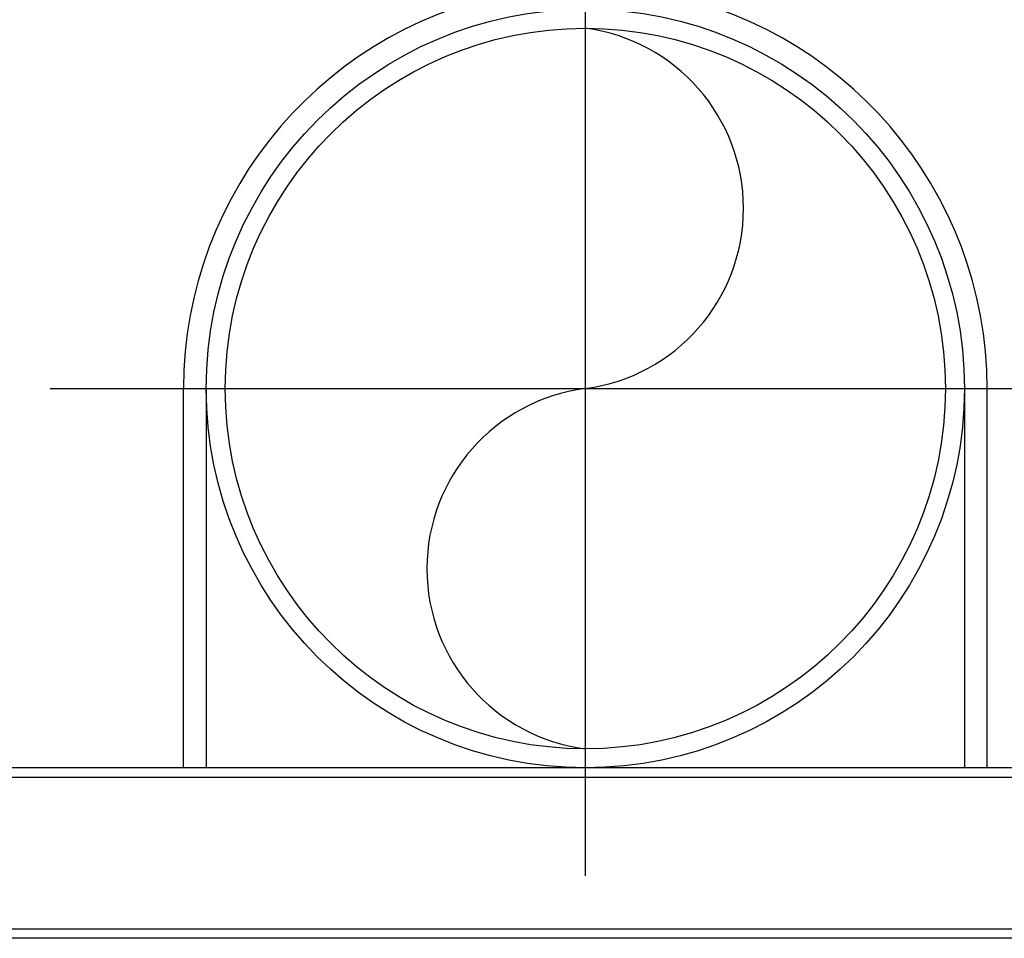
# Model space of a CAD drawing. Extents: x -762077 to 452722, y -1822867 to -827326.
# Drawn here: x -388438 to -387492, y -1295520 to -1294637 of the extents above; entities that cross this region are included whole.
import ezdxf

# ---------------------------------------------------------------- set-up
doc = ezdxf.new("R2010")
doc.units = 0
doc.header["$LTSCALE"] = 1000
doc.header["$MEASUREMENT"] = 0
doc.layers.add('xjc-抗震', color=7, linetype='Continuous')

msp = doc.modelspace()

# ---------------------------------------------------------------- linework, layer by layer
at = {"layer": 'xjc-抗震', "color": 120}
for p, q in [((-388280.79, -1295356.25), (-388280.79, -1294991.81)), ((-388258.92, -1294991.81), (-388258.92, -1295356.25)), ((-387530.04, -1294991.81), (-387530.04, -1295356.25)), ((-387508.18, -1295356.25), (-387508.18, -1294991.81)), ((-386853.42, -1295356.25), (-389858.13, -1295356.25)), ((-390194.92, -1295365.35), (-386853.42, -1295365.35)), ((-390194.92, -1295510.99), (-386853.42, -1295510.99)), ((-386853.42, -1295520.1), (-389903.64, -1295520.1))]:
    msp.add_line(p, q, dxfattribs=at)
for points in [[(-387894.48, -1294515.51), (-387894.48, -1295460.13)], [(-388409.02, -1294991.81), (-387377.78, -1294991.81)]]:
    msp.add_lwpolyline(points, dxfattribs=at)
for radius in [364.44, 346.22]:
    msp.add_circle((-387894.48, -1294991.81), radius, dxfattribs=at)
for centre, radius, start, end in [((-387894.48, -1294991.81), 386.3, 98.6816, 180), ((-387894.48, -1294991.81), 386.3, 0, 81.3184), ((-387916.98, -1294818.7), 174.56, 277.40388, 82.59612), ((-387872.27, -1295164.92), 174.53, 97.31336, 262.68664)]:
    msp.add_arc(centre, radius, start, end, dxfattribs=at)

doc.saveas('drawing.dxf')
